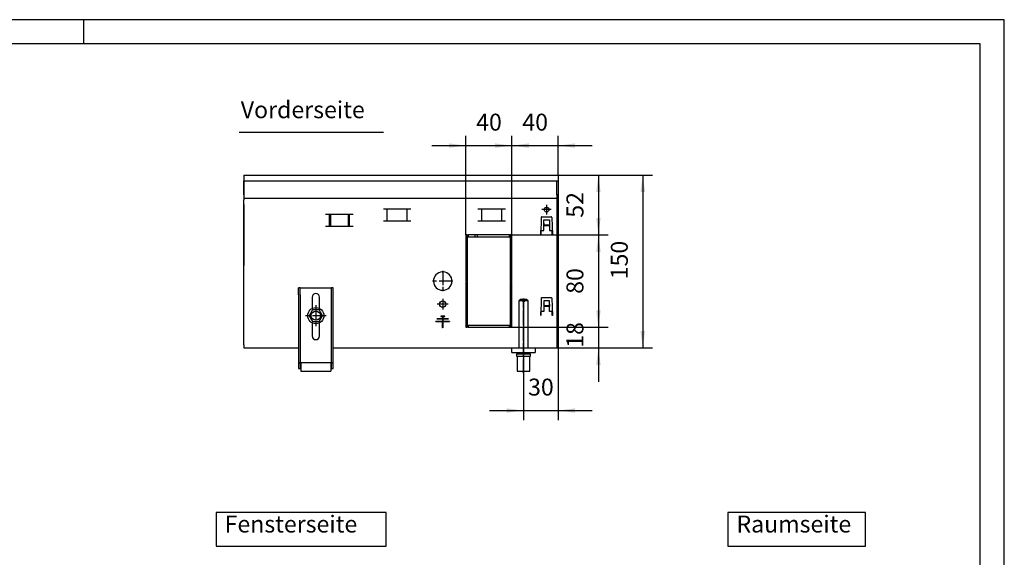
# Model space of a CAD drawing. Extents: x 0 to 1260, y 0 to 891.
# Drawn here: x 650 to 1260, y 558 to 891 of the extents above; entities that cross this region are included whole.
import ezdxf

# ---------------------------------------------------------------- set-up
doc = ezdxf.new("R2010")
doc.units = 0
doc.linetypes.add('DOT_CENTER', pattern=[14, 12, -1, 0, -1])
doc.layers.get('0').update_dxf_attribs({"linetype": 'CONTINUOUS'})
doc.layers.add('1', color=7, linetype='CONTINUOUS')
doc.styles.add('CONVERTER_11', font='txt.shx', dxfattribs={"width": 0.9})
doc.dimstyles.new('ME10_DIM_12', dxfattribs={"dimtxt": 14.7, "dimasz": 14.7, "dimexe": 8.4, "dimexo": 0, "dimgap": 8.4, "dimtad": 1, "dimtxsty": 'CONVERTER_11', "dimsah": 1, "dimcen": 0.09, "dimclrd": 2, "dimclre": 2, "dimclrt": 3, "dimazin": 3, "dimtfac": 1, "dimtdec": 4, "dimtix": 1, "dimtmove": 0, "dimatfit": 3, "dimtolj": 1, "dimtzin": 0})
doc.dimstyles.new('ME10_DIM_13', dxfattribs={"dimtxt": 14.7, "dimasz": 14.7, "dimexe": 8.4, "dimexo": 0, "dimgap": 8.4, "dimtad": 1, "dimtxsty": 'CONVERTER_11', "dimsah": 1, "dimcen": 0.09, "dimclrd": 2, "dimclre": 2, "dimclrt": 3, "dimazin": 3, "dimtfac": 1, "dimtdec": 4, "dimtix": 1, "dimtmove": 0, "dimatfit": 3, "dimtolj": 1, "dimtzin": 0})
doc.dimstyles.new('ME10_DIM_19', dxfattribs={"dimtxt": 14.7, "dimasz": 14.7, "dimexe": 8.4, "dimexo": 0, "dimgap": 8.4, "dimtad": 1, "dimtxsty": 'CONVERTER_11', "dimsah": 1, "dimcen": 0.09, "dimclrd": 2, "dimclre": 2, "dimclrt": 3, "dimazin": 3, "dimtfac": 1, "dimtdec": 4, "dimtix": 1, "dimtmove": 0, "dimatfit": 3, "dimtolj": 1, "dimtzin": 0})
doc.dimstyles.new('ME10_DIM_20', dxfattribs={"dimtxt": 14.7, "dimasz": 14.7, "dimexe": 8.4, "dimexo": 0, "dimgap": 8.4, "dimtad": 1, "dimtxsty": 'CONVERTER_11', "dimsah": 1, "dimcen": 0.09, "dimclrd": 2, "dimclre": 2, "dimclrt": 3, "dimazin": 3, "dimtfac": 1, "dimtdec": 4, "dimtix": 1, "dimtmove": 0, "dimatfit": 3, "dimtolj": 1, "dimtzin": 0})
doc.dimstyles.new('ME10_DIM_21', dxfattribs={"dimtxt": 14.7, "dimasz": 14.7, "dimexe": 8.4, "dimexo": 0, "dimgap": 8.4, "dimtad": 1, "dimtxsty": 'CONVERTER_11', "dimsah": 1, "dimcen": 0.09, "dimclrd": 2, "dimclre": 2, "dimclrt": 3, "dimazin": 3, "dimtfac": 1, "dimtdec": 4, "dimtix": 1, "dimtmove": 0, "dimatfit": 3, "dimtolj": 1, "dimtzin": 0})
doc.dimstyles.new('ME10_DIM_22', dxfattribs={"dimtxt": 14.7, "dimasz": 14.7, "dimexe": 8.4, "dimexo": 0, "dimgap": 8.4, "dimtad": 1, "dimtxsty": 'CONVERTER_11', "dimsah": 1, "dimcen": 0.09, "dimclrd": 2, "dimclre": 2, "dimclrt": 3, "dimazin": 3, "dimtfac": 1, "dimtdec": 4, "dimtix": 1, "dimtmove": 0, "dimatfit": 3, "dimtolj": 1, "dimtzin": 0})
doc.dimstyles.new('ME10_DIM_23', dxfattribs={"dimtxt": 14.7, "dimasz": 14.7, "dimexe": 8.4, "dimexo": 0, "dimgap": 8.4, "dimtad": 1, "dimtxsty": 'CONVERTER_11', "dimsah": 1, "dimcen": 0.09, "dimclrd": 2, "dimclre": 2, "dimclrt": 3, "dimazin": 3, "dimtfac": 1, "dimtdec": 4, "dimtix": 1, "dimtmove": 0, "dimatfit": 3, "dimtolj": 1, "dimtzin": 0})

# ---------------------------------------------------------------- blocks, each defined once
blk = doc.blocks.new('*D8')
at = {"layer": '1', "color": 2, "linetype": 'CONTINUOUS'}
for p, q in [((1377.27, 1096.47), (1377.27, 900)), ((1347.27, 1005.67), (1347.27, 900)), ((1317.87, 908.4), (1347.27, 908.4)), ((1347.27, 908.4), (1377.27, 908.4)), ((1377.27, 908.4), (1406.67, 908.4))]:
    blk.add_line(p, q, dxfattribs=at)
at = {"layer": '1', "color": 2}
for points in [[(1332.57, 906.46), (1332.57, 910.33), (1347.27, 908.4)], [(1391.97, 910.33), (1391.97, 906.46), (1377.27, 908.4)]]:
    blk.add_solid(points, dxfattribs=at)
at = {"layer": '1', "color": 3, "insert": (1351.25, 916.8), "char_height": 14.7, "attachment_point": 7, "rotation": 0.00014, "style": 'CONVERTER_11'}
blk.add_mtext('30', dxfattribs=at)
blk = doc.blocks.new('*D9')
at = {"layer": '1', "color": 2, "linetype": 'CONTINUOUS'}
for p, q in [((1377.27, 1112.67), (1459.06, 1112.67)), ((1450.66, 1112.67), (1450.66, 962.67)), ((1357.27, 962.67), (1459.06, 962.67))]:
    blk.add_line(p, q, dxfattribs=at)
at = {"layer": '1', "color": 2}
for points in [[(1452.59, 1097.97), (1448.72, 1097.97), (1450.66, 1112.67)], [(1448.72, 977.37), (1452.59, 977.37), (1450.66, 962.67)]]:
    blk.add_solid(points, dxfattribs=at)
at = {"layer": '1', "color": 3, "insert": (1442.26, 1022.23), "char_height": 14.7, "attachment_point": 7, "rotation": 90, "style": 'CONVERTER_11'}
blk.add_mtext('150', dxfattribs=at)
blk = doc.blocks.new('*D15')
at = {"layer": '1', "color": 2, "linetype": 'CONTINUOUS'}
for p, q in [((1377.27, 1112.67), (1420.61, 1112.67)), ((1412.21, 1112.67), (1412.21, 1060.67)), ((1335.27, 1060.67), (1420.61, 1060.67))]:
    blk.add_line(p, q, dxfattribs=at)
at = {"layer": '1', "color": 2}
for points in [[(1414.14, 1097.97), (1410.27, 1097.97), (1412.21, 1112.67)], [(1410.27, 1075.37), (1414.14, 1075.37), (1412.21, 1060.67)]]:
    blk.add_solid(points, dxfattribs=at)
at = {"layer": '1', "color": 3, "insert": (1403.81, 1075.64), "char_height": 14.7, "attachment_point": 7, "rotation": 90, "style": 'CONVERTER_11'}
blk.add_mtext('52', dxfattribs=at)
blk = doc.blocks.new('*D16')
at = {"layer": '1', "color": 2, "linetype": 'CONTINUOUS'}
for p, q in [((1412.21, 1010.07), (1412.21, 980.67)), ((1335.27, 980.67), (1420.61, 980.67)), ((1412.21, 980.67), (1412.21, 962.67)), ((1357.27, 962.67), (1420.61, 962.67)), ((1412.21, 962.67), (1412.21, 933.27))]:
    blk.add_line(p, q, dxfattribs=at)
at = {"layer": '1', "color": 2}
for points in [[(1410.27, 995.37), (1414.14, 995.37), (1412.21, 980.67)], [(1414.14, 947.97), (1410.27, 947.97), (1412.21, 962.67)]]:
    blk.add_solid(points, dxfattribs=at)
at = {"layer": '1', "color": 3, "insert": (1403.81, 962.85), "char_height": 14.7, "attachment_point": 7, "rotation": 90, "style": 'CONVERTER_11'}
blk.add_mtext('18', dxfattribs=at)
blk = doc.blocks.new('*D17')
at = {"layer": '1', "color": 2, "linetype": 'CONTINUOUS'}
for p, q in [((1335.27, 1060.67), (1420.61, 1060.67)), ((1412.21, 1060.67), (1412.21, 980.67)), ((1335.27, 980.67), (1420.61, 980.67))]:
    blk.add_line(p, q, dxfattribs=at)
at = {"layer": '1', "color": 2}
for points in [[(1414.14, 1045.97), (1410.27, 1045.97), (1412.21, 1060.67)], [(1410.27, 995.37), (1414.14, 995.37), (1412.21, 980.67)]]:
    blk.add_solid(points, dxfattribs=at)
at = {"layer": '1', "color": 3, "insert": (1403.81, 1009.64), "char_height": 14.7, "attachment_point": 7, "rotation": 90, "style": 'CONVERTER_11'}
blk.add_mtext('80', dxfattribs=at)
blk = doc.blocks.new('*D18')
at = {"layer": '1', "color": 2, "linetype": 'CONTINUOUS'}
for p, q in [((1297.27, 1060.67), (1297.27, 1146.58)), ((1337.27, 1060.67), (1337.27, 1146.58)), ((1267.87, 1138.18), (1297.27, 1138.18)), ((1297.27, 1138.18), (1337.27, 1138.18)), ((1337.27, 1138.18), (1366.67, 1138.18))]:
    blk.add_line(p, q, dxfattribs=at)
at = {"layer": '1', "color": 2}
for points in [[(1282.57, 1136.24), (1282.57, 1140.11), (1297.27, 1138.18)], [(1351.97, 1140.11), (1351.97, 1136.24), (1337.27, 1138.18)]]:
    blk.add_solid(points, dxfattribs=at)
at = {"layer": '1', "color": 3, "insert": (1306.25, 1146.58), "char_height": 14.7, "attachment_point": 7, "rotation": 0.00014, "style": 'CONVERTER_11'}
blk.add_mtext('40', dxfattribs=at)
blk = doc.blocks.new('*D19')
at = {"layer": '1', "color": 2, "linetype": 'CONTINUOUS'}
for p, q in [((1337.27, 1060.67), (1337.27, 1146.58)), ((1377.27, 1112.67), (1377.27, 1146.58)), ((1307.87, 1138.18), (1337.27, 1138.18)), ((1337.27, 1138.18), (1377.27, 1138.18)), ((1377.27, 1138.18), (1406.67, 1138.18))]:
    blk.add_line(p, q, dxfattribs=at)
at = {"layer": '1', "color": 2}
for points in [[(1322.57, 1136.24), (1322.57, 1140.11), (1337.27, 1138.18)], [(1391.97, 1140.11), (1391.97, 1136.24), (1377.27, 1138.18)]]:
    blk.add_solid(points, dxfattribs=at)
at = {"layer": '1', "color": 3, "insert": (1346.25, 1146.58), "char_height": 14.7, "attachment_point": 7, "rotation": 0.00014, "style": 'CONVERTER_11'}
blk.add_mtext('40', dxfattribs=at)
blk = doc.blocks.new('_TB_FRAME_A3Q')
at = {"layer": '1', "color": 2, "linetype": 'CONTINUOUS'}
for p, q in [((420, 297), (0, 297)), ((230, 297), (230, 292)), ((420, 0), (420, 297))]:
    blk.add_line(p, q, dxfattribs=at)
at = {"layer": '1', "color": 7, "linetype": 'CONTINUOUS'}
for p, q in [((415, 292), (20, 292)), ((415, 5), (415, 292))]:
    blk.add_line(p, q, dxfattribs=at)
blk = doc.blocks.new('TEILANSICHTZ', base_point=(614.6, 1027.667))
at = {"color": 1, "linetype": 'CONTINUOUS'}
for p, q in [((1104.928, 1112.667), (1377.272, 1112.667)), ((1377.272, 1112.667), (1377.272, 1112.467)), ((1377.272, 1112.467), (1377.272, 1107.867)), ((1104.928, 1107.667), (1377.272, 1107.667)), ((1376.272, 1095.517), (1376.272, 1107.667)), ((1377.272, 1107.867), (1377.272, 1107.667)), ((1377.272, 1107.667), (1377.272, 1096.467)), ((1104.928, 1092.667), (1376.272, 1092.667)), ((1376.272, 1095.667), (1377.272, 1095.667)), ((1376.272, 1095.517), (1376.272, 1092.667)), ((1376.272, 1092.667), (1376.272, 1091.067)), ((1377.272, 1096.467), (1377.272, 1095.667)), ((1376.272, 1091.067), (1376.272, 965.517)), ((1199.73, 1078.417), (1175.813, 1078.417)), ((1179.136, 1068.407), (1179.136, 1078.417)), ((1180.172, 1068.407), (1180.172, 1078.417)), ((1195.372, 1078.417), (1195.372, 1068.407)), ((1196.407, 1068.407), (1196.407, 1078.417)), ((1249.73, 1082.917), (1225.813, 1082.917)), ((1229.136, 1072.907), (1229.136, 1082.917)), ((1246.407, 1072.907), (1246.407, 1082.917)), ((1331.73, 1082.917), (1307.813, 1082.917)), ((1311.136, 1072.907), (1311.136, 1082.917)), ((1328.407, 1072.907), (1328.407, 1082.917)), ((1362.713, 1075.944), (1362.186, 1060.827)), ((1363.213, 1076.427), (1371.33, 1076.427)), ((1371.83, 1075.944), (1372.358, 1060.827)), ((1175.813, 1068.407), (1199.73, 1068.407)), ((1225.813, 1072.907), (1249.73, 1072.907)), ((1307.813, 1072.907), (1331.73, 1072.907)), ((1364.772, 1073.667), (1369.772, 1073.667)), ((1364.772, 1064.417), (1364.772, 1073.667)), ((1364.872, 1071.042), (1364.772, 1071.042)), ((1369.772, 1068.677), (1364.772, 1068.677)), ((1364.872, 1071.042), (1364.872, 1070.942)), ((1364.872, 1070.771), (1364.872, 1070.942)), ((1364.872, 1070.771), (1364.872, 1069.14)), ((1369.672, 1069.14), (1364.872, 1069.14)), ((1364.872, 1069.14), (1364.872, 1068.717)), ((1369.672, 1068.717), (1364.872, 1068.717)), ((1369.672, 1071.042), (1369.672, 1070.942)), ((1369.672, 1071.042), (1369.772, 1071.042)), ((1369.672, 1070.771), (1369.672, 1070.942)), ((1369.672, 1070.771), (1369.672, 1069.14)), ((1369.672, 1069.14), (1369.672, 1068.717)), ((1369.772, 1073.667), (1369.772, 1064.417)), ((1298.772, 1060.667), (1297.272, 1060.667)), ((1297.272, 1060.667), (1297.272, 1020.917)), ((1298.772, 1020.917), (1298.772, 1060.667)), ((1335.272, 1060.667), (1299.272, 1060.667)), ((1299.272, 1060.667), (1299.272, 1059.167)), ((1299.272, 1059.167), (1335.272, 1059.167)), ((1305.272, 1059.167), (1305.272, 1060.667)), ((1307.272, 1059.167), (1307.272, 1060.667)), ((1335.272, 1059.167), (1335.272, 1060.667)), ((1337.272, 1060.667), (1335.772, 1060.667)), ((1335.772, 1060.667), (1335.772, 1020.917)), ((1337.222, 1060.667), (1337.272, 1060.617)), ((1337.272, 1020.917), (1337.272, 1060.667)), ((1362.186, 1060.827), (1362.286, 1060.827)), ((1362.223, 1061.912), (1362.227, 1061.916)), ((1362.227, 1061.916), (1362.231, 1062.14)), ((1362.289, 1060.927), (1362.286, 1060.827)), ((1362.289, 1060.927), (1362.326, 1061.988)), ((1362.311, 1064.417), (1364.772, 1064.417)), ((1362.326, 1061.988), (1362.393, 1063.902)), ((1362.405, 1064.255), (1362.393, 1063.902)), ((1362.405, 1064.255), (1362.411, 1064.417)), ((1369.772, 1064.417), (1372.232, 1064.417)), ((1372.138, 1064.255), (1372.132, 1064.417)), ((1372.138, 1064.255), (1372.132, 1064.417)), ((1372.138, 1064.255), (1372.157, 1063.72)), ((1372.138, 1064.255), (1372.15, 1063.902)), ((1372.217, 1061.988), (1372.15, 1063.902)), ((1372.254, 1060.927), (1372.217, 1061.988)), ((1372.232, 1064.417), (1372.312, 1062.143)), ((1372.254, 1060.927), (1372.258, 1060.827)), ((1372.358, 1060.827), (1372.258, 1060.827)), ((1372.312, 1062.143), (1372.335, 1060.827)), ((1298.772, 1040.167), (1297.272, 1040.167)), ((1298.772, 1034.167), (1297.272, 1034.167)), ((1276.772, 1028.651), (1277.272, 1028.151)), ((1277.272, 1028.151), (1277.772, 1028.651)), ((1297.272, 1020.917), (1298.772, 1020.917)), ((1298.772, 1020.417), (1297.272, 1020.417)), ((1297.272, 1020.417), (1297.272, 980.667)), ((1298.772, 980.667), (1298.772, 1020.417)), ((1335.772, 1020.917), (1337.272, 1020.917)), ((1337.272, 1020.417), (1335.772, 1020.417)), ((1335.772, 1020.417), (1335.772, 980.667)), ((1337.272, 980.667), (1337.272, 1020.417)), ((1152.272, 1008.867), (1152.272, 1014.867)), ((1153.772, 1014.867), (1152.272, 1014.867)), ((1152.272, 1008.867), (1152.272, 950.137)), ((1153.772, 1014.867), (1180.772, 1014.867)), ((1153.772, 1008.867), (1153.772, 1014.867)), ((1153.772, 1008.867), (1153.772, 950.137)), ((1182.272, 1014.867), (1180.772, 1014.867)), ((1180.772, 1008.867), (1180.772, 1014.867)), ((1180.772, 950.137), (1180.772, 1008.867)), ((1182.272, 1008.867), (1182.272, 1014.867)), ((1182.272, 950.137), (1182.272, 1008.867)), ((1337.272, 1013.716), (1335.772, 1012.216)), ((1164.072, 1006.667), (1164.072, 996.892)), ((1170.472, 996.892), (1170.472, 1006.667)), ((1335.772, 1004.267), (1336.022, 1004.267)), ((1335.772, 1004.267), (1336.022, 1004.267)), ((1336.022, 1004.267), (1337.272, 1004.267)), ((1336.022, 1004.267), (1337.272, 1004.267)), ((1344.272, 1004.667), (1343.272, 1003.667)), ((1343.272, 1003.667), (1343.272, 962.667)), ((1346.672, 1003.667), (1343.272, 1003.667)), ((1346.672, 1004.667), (1344.272, 1004.667)), ((1346.672, 1004.667), (1346.672, 1003.667)), ((1346.672, 1003.667), (1346.672, 1002.667)), ((1347.872, 1002.667), (1346.672, 1002.667)), ((1350.272, 1004.667), (1347.872, 1004.667)), ((1347.872, 1003.667), (1347.872, 1004.667)), ((1347.872, 1003.667), (1347.872, 1002.667)), ((1351.272, 1003.667), (1347.872, 1003.667)), ((1351.272, 1003.667), (1350.272, 1004.667)), ((1351.272, 962.667), (1351.272, 1003.667)), ((1362.713, 1005.944), (1362.186, 990.827)), ((1363.213, 1006.427), (1371.33, 1006.427)), ((1364.772, 1003.667), (1364.772, 994.417)), ((1369.772, 1003.667), (1364.772, 1003.667)), ((1364.872, 1001.042), (1364.772, 1001.042)), ((1369.772, 998.677), (1364.772, 998.677)), ((1364.872, 1001.042), (1364.872, 1000.942)), ((1364.872, 1000.771), (1364.872, 1000.942)), ((1364.872, 1000.771), (1364.872, 999.14)), ((1369.672, 999.14), (1364.872, 999.14)), ((1364.872, 999.14), (1364.872, 998.717)), ((1369.672, 998.717), (1364.872, 998.717)), ((1369.672, 1001.042), (1369.672, 1000.942)), ((1369.672, 1001.042), (1369.772, 1001.042)), ((1369.672, 1000.771), (1369.672, 1000.942)), ((1369.672, 1000.771), (1369.672, 999.14)), ((1369.672, 999.14), (1369.672, 998.717)), ((1369.772, 994.417), (1369.772, 1003.667)), ((1371.83, 1005.944), (1372.358, 990.827)), ((1164.432, 995.667), (1161.522, 990.667)), ((1161.522, 990.667), (1164.432, 985.667)), ((1170.111, 995.667), (1164.432, 995.667)), ((1173.022, 990.667), (1170.111, 995.667)), ((1170.111, 985.667), (1173.022, 990.667)), ((1279.022, 990.267), (1275.522, 990.267)), ((1275.522, 990.267), (1275.522, 990.067)), ((1275.622, 990.167), (1275.522, 990.267)), ((1275.622, 990.167), (1275.522, 990.067)), ((1275.522, 990.067), (1277.242, 990.067)), ((1278.922, 990.167), (1275.622, 990.167)), ((1277.242, 990.067), (1277.272, 990.097)), ((1277.242, 988.017), (1277.242, 990.067)), ((1277.272, 990.097), (1277.302, 990.067)), ((1277.272, 990.097), (1277.272, 987.987)), ((1277.302, 990.067), (1277.302, 988.017)), ((1277.302, 990.067), (1279.022, 990.067)), ((1278.922, 990.167), (1279.022, 990.267)), ((1279.022, 990.067), (1278.922, 990.167)), ((1279.022, 990.067), (1279.022, 990.267)), ((1298.772, 990.167), (1297.272, 990.167)), ((1362.186, 990.827), (1362.286, 990.827)), ((1362.227, 991.916), (1362.223, 991.912)), ((1362.231, 992.14), (1362.227, 991.916)), ((1362.286, 990.827), (1362.289, 990.927)), ((1362.289, 990.927), (1362.326, 991.988)), ((1364.772, 994.417), (1362.311, 994.417)), ((1362.326, 991.988), (1362.393, 993.902)), ((1362.405, 994.255), (1362.393, 993.902)), ((1362.405, 994.255), (1362.411, 994.417)), ((1372.232, 994.417), (1369.772, 994.417)), ((1372.138, 994.255), (1372.132, 994.417)), ((1372.138, 994.255), (1372.132, 994.417)), ((1372.138, 994.255), (1372.15, 993.902)), ((1372.217, 991.988), (1372.15, 993.902)), ((1372.254, 990.927), (1372.217, 991.988)), ((1372.258, 990.827), (1372.254, 990.927)), ((1372.358, 990.827), (1372.258, 990.827)), ((1372.335, 990.827), (1372.312, 992.143)), ((1164.072, 984.472), (1164.072, 973.067)), ((1164.432, 985.667), (1170.111, 985.667)), ((1170.472, 973.067), (1170.472, 984.472)), ((1271.272, 985.767), (1271.372, 985.667)), ((1271.272, 985.567), (1271.272, 985.767)), ((1271.272, 985.767), (1277.242, 985.767)), ((1271.272, 985.567), (1271.372, 985.667)), ((1277.172, 985.567), (1271.272, 985.567)), ((1271.372, 985.667), (1277.272, 985.667)), ((1272.272, 988.017), (1277.242, 988.017)), ((1272.272, 988.017), (1272.372, 987.917)), ((1272.272, 987.817), (1272.272, 988.017)), ((1272.372, 987.917), (1272.272, 987.817)), ((1277.242, 987.817), (1272.272, 987.817)), ((1272.372, 987.917), (1282.172, 987.917)), ((1277.272, 985.667), (1277.172, 985.567)), ((1277.172, 980.267), (1277.172, 985.567)), ((1277.242, 988.017), (1277.272, 987.987)), ((1277.272, 987.847), (1277.242, 987.817)), ((1277.242, 985.767), (1277.242, 987.817)), ((1277.242, 985.767), (1277.272, 985.737)), ((1277.302, 988.017), (1277.272, 987.987)), ((1277.272, 985.737), (1277.272, 987.847)), ((1277.302, 987.817), (1277.272, 987.847)), ((1277.272, 985.737), (1277.302, 985.767)), ((1277.372, 985.567), (1277.272, 985.667)), ((1277.272, 985.667), (1277.272, 980.367)), ((1277.272, 985.667), (1283.172, 985.667)), ((1277.302, 988.017), (1282.272, 988.017)), ((1282.272, 987.817), (1277.302, 987.817)), ((1277.302, 987.817), (1277.302, 985.767)), ((1277.302, 985.767), (1283.272, 985.767)), ((1283.272, 985.567), (1277.372, 985.567)), ((1277.372, 985.567), (1277.372, 980.267)), ((1282.172, 987.917), (1282.272, 988.017)), ((1282.272, 987.817), (1282.172, 987.917)), ((1282.272, 988.017), (1282.272, 987.817)), ((1283.172, 985.667), (1283.272, 985.767)), ((1283.272, 985.567), (1283.172, 985.667)), ((1283.272, 985.767), (1283.272, 985.567)), ((1298.772, 987.167), (1297.272, 987.167)), ((1335.272, 982.167), (1299.272, 982.167)), ((1299.272, 982.167), (1299.272, 980.667)), ((1335.272, 980.667), (1335.272, 982.167)), ((1277.272, 980.367), (1277.172, 980.267)), ((1277.372, 980.267), (1277.172, 980.267)), ((1277.272, 980.367), (1277.372, 980.267)), ((1297.272, 980.667), (1298.772, 980.667)), ((1299.272, 980.667), (1335.272, 980.667)), ((1335.772, 980.667), (1337.272, 980.667)), ((1376.272, 965.517), (1376.272, 962.667)), ((1104.928, 962.667), (1152.272, 962.667)), ((1182.272, 962.667), (1337.272, 962.667)), ((1337.272, 962.667), (1357.272, 962.667)), ((1337.272, 958.667), (1337.272, 962.667)), ((1337.272, 958.667), (1357.272, 958.667)), ((1341.272, 957.667), (1341.272, 955.667)), ((1341.272, 957.667), (1344.975, 957.667)), ((1343.272, 958.667), (1343.272, 957.667)), ((1344.975, 957.667), (1353.272, 957.667)), ((1351.272, 957.667), (1351.272, 958.667)), ((1351.272, 957.667), (1351.272, 958.667)), ((1353.272, 955.667), (1353.272, 957.667)), ((1357.272, 962.667), (1376.272, 962.667)), ((1357.272, 962.667), (1357.272, 958.667)), ((1152.272, 950.137), (1152.272, 949.867)), ((1152.272, 950.137), (1153.772, 950.137)), ((1152.272, 949.867), (1153.772, 949.867)), ((1152.272, 949.867), (1152.272, 944.867)), ((1153.772, 950.137), (1153.772, 949.867)), ((1153.772, 949.867), (1153.772, 946.367)), ((1154.272, 950.167), (1180.272, 950.167)), ((1154.272, 950.167), (1154.272, 949.167)), ((1154.272, 949.167), (1154.272, 943.667)), ((1180.272, 950.167), (1180.272, 949.167)), ((1180.272, 949.167), (1180.272, 943.667)), ((1180.772, 949.867), (1180.772, 950.137)), ((1180.772, 950.137), (1182.272, 950.137)), ((1180.772, 946.367), (1180.772, 949.867)), ((1180.772, 949.867), (1182.272, 949.867)), ((1182.272, 949.867), (1182.272, 950.137)), ((1182.272, 944.867), (1182.272, 949.867)), ((1341.272, 955.667), (1344.975, 955.667)), ((1341.772, 955.667), (1341.772, 942.667)), ((1344.975, 955.667), (1353.272, 955.667)), ((1352.772, 942.667), (1352.772, 955.667)), ((1152.272, 944.867), (1153.772, 944.867)), ((1153.772, 946.367), (1153.772, 944.867)), ((1153.772, 946.367), (1154.272, 946.367)), ((1153.772, 944.867), (1154.272, 944.867)), ((1154.272, 943.667), (1154.272, 942.667)), ((1154.272, 942.667), (1180.272, 942.667)), ((1180.272, 946.367), (1180.772, 946.367)), ((1180.272, 944.867), (1180.772, 944.867)), ((1180.272, 943.667), (1180.272, 942.667)), ((1180.772, 944.867), (1180.772, 946.367)), ((1180.772, 944.867), (1182.272, 944.867)), ((1341.772, 942.667), (1345.167, 942.667)), ((1345.167, 942.667), (1352.772, 942.667))]:
    blk.add_line(p, q, dxfattribs=at)
at = {"color": 2, "linetype": 'CONTINUOUS'}
for p, q in [((1104.928, 1112.667), (1104.928, 1112.467)), ((1104.928, 1112.467), (1104.928, 1112.667)), ((1104.928, 1112.467), (1104.928, 1107.867)), ((1104.928, 1112.467), (1104.928, 1110.667)), ((1104.928, 1110.667), (1104.928, 1108.417)), ((1104.928, 1108.417), (1104.928, 1107.667)), ((1104.928, 1107.867), (1104.928, 1107.667)), ((1104.928, 1107.667), (1104.928, 1096.467)), ((1104.928, 1107.667), (1104.928, 1097.417)), ((1104.928, 1095.517), (1104.928, 1107.667)), ((1104.928, 1097.417), (1104.928, 1095.867)), ((1104.928, 1096.467), (1104.928, 1095.667)), ((1104.928, 1095.667), (1104.928, 1095.867)), ((1104.928, 1095.517), (1104.928, 1092.667)), ((1104.928, 1092.667), (1104.928, 1091.067)), ((1104.928, 965.517), (1104.928, 1091.067)), ((1104.928, 1087.167), (1104.928, 1084.167)), ((1104.928, 1084.167), (1104.928, 1040.167)), ((1104.928, 1040.167), (1104.928, 1034.167)), ((1104.928, 990.167), (1104.928, 1034.167)), ((1104.928, 987.167), (1104.928, 990.167)), ((1104.928, 965.517), (1104.928, 962.667))]:
    blk.add_line(p, q, dxfattribs=at)
at = {"color": 1, "linetype": 'CONTINUOUS'}
for centre, radius in [((1367.272, 1082.667), 2.1), ((1277.272, 1000.667), 2.75), ((1167.272, 990.667), 7), ((1167.272, 990.667), 4)]:
    blk.add_circle(centre, radius, dxfattribs=at)
for centre, radius, start, end in [((1363.213, 1075.927), 0.5, 90, 178), ((1367.271, 1082.667), 2.1, 315.001505, 337.501171), ((1371.33, 1075.927), 0.5, 2, 90), ((1277.272, 1020.667), 8, 93.583322, 86.416678), ((1167.272, 1006.667), 3.2, 0, 180), ((1363.213, 1005.927), 0.5, 90, 178), ((1371.33, 1005.927), 0.5, 2, 90), ((1167.272, 973.067), 3.2, 180, 0)]:
    blk.add_arc(centre, radius, start, end, dxfattribs=at)
at = {"layer": '1', "color": 1, "linetype": 'CONTINUOUS'}
blk.add_line((1100.949, 1149.893), (1225.949, 1149.893), dxfattribs=at)
at = {"layer": '1', "color": 2, "linetype": 'DOT_CENTER'}
for p, q in [((1367.272, 1086.767), (1367.272, 1078.567)), ((1371.372, 1082.667), (1363.172, 1082.667)), ((1277.272, 1029.467), (1277.272, 1011.867)), ((1286.072, 1020.667), (1268.472, 1020.667)), ((1167.272, 999.667), (1167.272, 981.667)), ((1282.022, 1000.667), (1272.522, 1000.667)), ((1277.272, 1005.417), (1277.272, 995.917)), ((1347.272, 940.667), (1347.272, 1005.667)), ((1176.272, 990.667), (1158.272, 990.667))]:
    blk.add_line(p, q, dxfattribs=at)
at = {"layer": '1', "color": 3, "insert": (1102.218, 1157.341), "char_height": 14.7, "attachment_point": 7, "style": 'CONVERTER_11'}
blk.add_mtext('Vorderseite', dxfattribs=at)
at = {"layer": '1'}
for base, p1, p2, dimstyle, picture, middle in [((1297.272, 1138.177), (1337.272, 1060.667), (1297.272, 1060.667), 'ME10_DIM_22', '*D18', (1317.272, 1153.927)), ((1337.272, 1138.177), (1377.272, 1112.667), (1337.272, 1060.667), 'ME10_DIM_23', '*D19', (1357.272, 1153.927)), ((1347.272, 908.398), (1377.272, 1096.467), (1347.272, 1005.667), 'ME10_DIM_12', '*D8', (1362.272, 924.148))]:
    dim = blk.add_linear_dim(base=base, p1=p1, p2=p2, dimstyle=dimstyle, dxfattribs=at)
    dim.commit()
    dim.dimension.update_dxf_attribs({"geometry": picture, "text_midpoint": middle, "text_rotation": 0.000139})
for base, p1, p2, dimstyle, picture, middle in [((1412.21, 1112.667), (1335.272, 1060.667), (1377.272, 1112.667), 'ME10_DIM_19', '*D15', (1396.46, 1086.667)), ((1450.656, 1112.667), (1357.272, 962.667), (1377.272, 1112.667), 'ME10_DIM_13', '*D9', (1434.906, 1037.667)), ((1412.21, 1060.667), (1335.272, 980.667), (1335.272, 1060.667), 'ME10_DIM_21', '*D17', (1396.46, 1020.667)), ((1412.21, 980.667), (1357.272, 962.667), (1335.272, 980.667), 'ME10_DIM_20', '*D16', (1396.46, 971.667))]:
    dim = blk.add_linear_dim(base=base, p1=p1, p2=p2, angle=90, dimstyle=dimstyle, dxfattribs=at)
    dim.commit()
    dim.dimension.update_dxf_attribs({"geometry": picture, "text_midpoint": middle, "text_rotation": 90})

msp = doc.modelspace()

# ---------------------------------------------------------------- linework, layer by layer
at = {"layer": '1', "color": 3}
for points in [[(772.066, 585.75), (772.066, 564.75), (877.329, 564.75), (877.329, 585.75)], [(1088.929, 585.75), (1088.929, 564.75), (1173.979, 564.75), (1173.979, 585.75)]]:
    msp.add_lwpolyline(points, close=True, dxfattribs=at)

# ---------------------------------------------------------------- block references
for name, p, xscale, yscale, zscale in [('_TB_FRAME_A3Q', (0, 0), 3, 3, 3), ('TEILANSICHTZ', (439, 734.048), 0.7142857142857143, 0.7142857142857143, 0.7142857142857143)]:
    msp.add_blockref(name, p, dxfattribs=dict(xscale=xscale, yscale=yscale, zscale=zscale))

# ---------------------------------------------------------------- texts
at = {"layer": '1', "color": 3, "char_height": 10.5, "attachment_point": 7, "style": 'CONVERTER_11'}
for s, insert in [('Fensterseite', (777.316, 570)), ('Raumseite', (1094.179, 570))]:
    msp.add_mtext(s, dxfattribs=dict(at, insert=insert))

doc.saveas('drawing.dxf')
